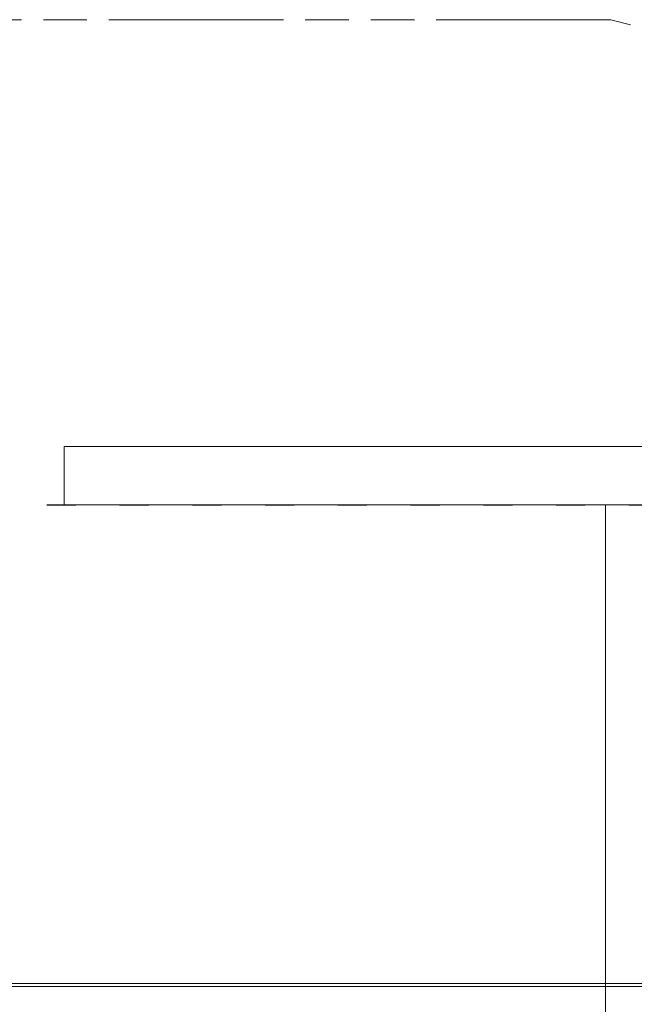
# Model space of a CAD drawing. Units: inches. Extents: x 0 to 33959, y -3197 to 3197.
# Drawn here: x 29052 to 30319, y 970 to 3000 of the extents above; entities that cross this region are included whole.
import ezdxf

# ---------------------------------------------------------------- set-up
doc = ezdxf.new("R2010")
doc.units = ezdxf.units.IN
doc.header["$MEASUREMENT"] = 0
doc.linetypes.add('ACAD_ISO03W100', pattern=[30, 12, -18])
doc.linetypes.add('ACAD_ISO09W100', pattern=[45, 24, -3, 6, -3, 6, -3])
doc.layers.add('Fallzone', color=1, linetype='ACAD_ISO09W100', lineweight=0)
doc.layers.add('Freespace', color=3, linetype='ACAD_ISO03W100')
doc.layers.add('Product', color=7, linetype='Continuous')

msp = doc.modelspace()

# ---------------------------------------------------------------- linework, layer by layer
at = {"layer": 'Fallzone', "lineweight": 0, "ltscale": 15}
msp.add_lwpolyline([(0, 2000), (0, -2000), (3688.6, -3000), (30270.9, -3000), (33959.5, -2000), (33959.5, 2000), (30270.9, 3000), (3688.6, 3000), (0, 2000)], dxfattribs=at)
at = {"layer": 'Freespace', "ltscale": 5}
msp.add_lwpolyline([(30372.2, 0, -1), (30372.2, -2000), (3908.1, -2000, -1), (3908.1, 0, -1), (3908.1, 2000), (30372.2, 2000, -1), (30372.2, 0)], format="xyb", dxfattribs=at)
at = {"layer": 'Product', "color": 0, "linetype": 'Continuous', "lineweight": 0, "extrusion": (1.22465e-16, 1, 9.95799e-17)}
for p, q in [((32500.4, 2120), (29144, 2120)), ((29144, 2120), (29144, 2000)), ((32500.4, 2000), (29144, 2000)), ((30613.4, 1013), (3840.1, 1013)), ((3840.1, 1007), (30522.3, 1007))]:
    msp.add_line(p, q, dxfattribs=at)
at = {"layer": 'Product', "color": 0, "linetype": 'Continuous', "lineweight": 0, "extrusion": (1.22465e-16, -1, 9.95799e-17)}
msp.add_line((30259.6, -2000), (30259.6, 2000), dxfattribs=at)
at = {"layer": 'Product', "color": 0, "linetype": 'Continuous', "lineweight": 0}
for centre, major_axis, start_param, end_param in [((11482.5, 1013), (-231159.7, 0), -1.650476, -1.650465), ((11482.3, 1013), (-231161.9, 0), -1.651623, -1.651612), ((11482.4, 1013), (-231160.8, 0), -1.652135, -1.652123)]:
    msp.add_ellipse(centre, major_axis=major_axis, ratio=0, start_param=start_param, end_param=end_param, dxfattribs=at)

doc.saveas('drawing.dxf')
